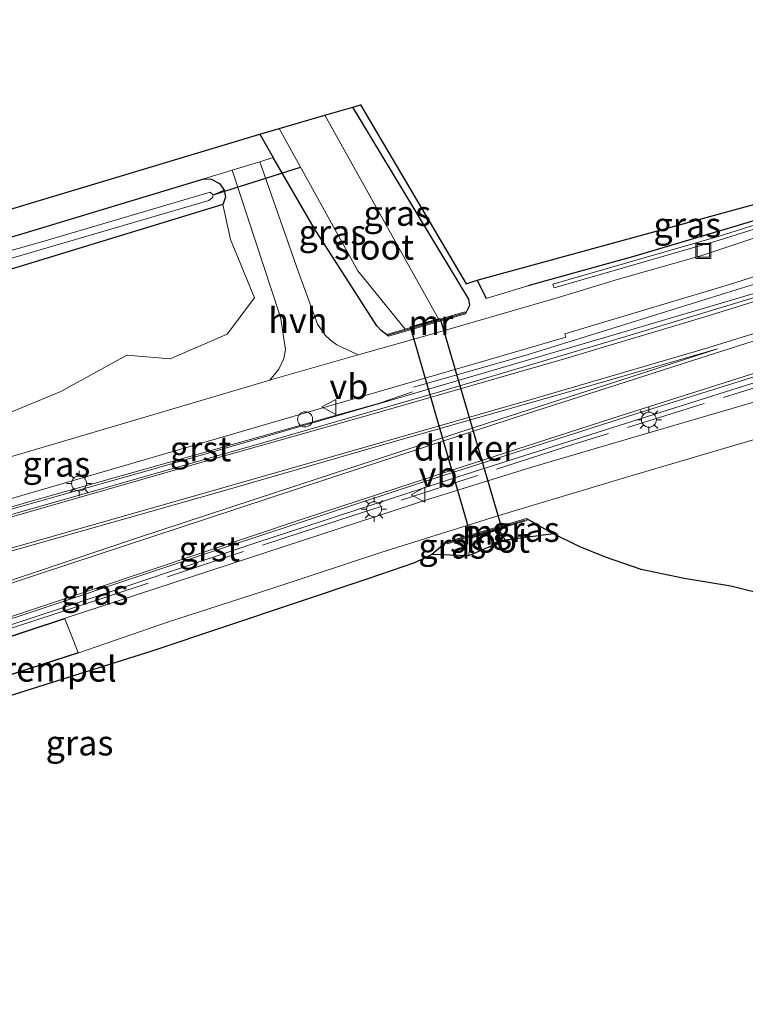
# Model space of a CAD drawing. Units: metres. Extents: x 59997 to 70010, y 406249 to 412501.
# Drawn here: x 61101 to 61173, y 408060 to 408158 of the extents above; entities that cross this region are included whole.
import ezdxf
from ezdxf.enums import TextEntityAlignment as Align

# ---------------------------------------------------------------- set-up
doc = ezdxf.new("R2010")
doc.units = ezdxf.units.M
doc.linetypes.add('IE-TERREINAFSCHEIDING', pattern=[10, 8, -2])
doc.layers.get('0').update_dxf_attribs({"lineweight": 25})
for name, color, linetype, lineweight in [('B-ME-AL-OVERIG-L-B1', 7, 'Continuous', 18), ('B-ME-BV-GELEIDECONSTRUCTIE-GELEIDERAIL-L-B1', 213, 'BV-GELEIDERAIL', 18), ('B-ME-GR-BOMENSTRUIKEN-GV-B6', 93, 'Continuous', 18), ('B-ME-IE-GRASLAND-GV-B6', 93, 'Continuous', 18), ('B-ME-IE-GRONDWERKLIJN-GROND_INGERICHT-GV-B6', 253, 'Continuous', 18), ('B-ME-IE-HULPGEOMETRIE-L-B1', 53, 'Continuous', 18), ('B-ME-IE-INRICHTINGSELEMENT-S-B1', 253, 'Continuous', 18), ('B-ME-IE-MEUBILAIR_WEGMEUBILAIR-LICHTMAST-S-B1', 8, 'Continuous', 18), ('B-ME-IE-TERREINAFSCHEIDING-DOORGANG-L-B1', 8, 'IE-TERREINAFSCHEIDING-KUNSTMATIG-OPEN', 18), ('B-ME-IE-TERREINAFSCHEIDING-RASTERHEKWERK-L-B1', 8, 'IE-TERREINAFSCHEIDING', 18), ('B-ME-MW-MUUR-GV-B6', 8, 'IE-TERREINAFSCHEIDING-KUNSTMATIG', 18), ('B-ME-OG-WATER-GV-B6', 153, 'Continuous', 18), ('B-ME-VH-DREMPEL-GV-B6', 8, 'Continuous', 18), ('B-ME-VH-VERH_SOORT-BETON-OVERIG-GV-B6', 8, 'IE-TERREINAFSCHEIDING-NATUURLIJK-HOUTWAL', 18), ('B-ME-VH-VERH_SOORT-BITUMEN-GV-B6', 8, 'IE-TERREINAFSCHEIDING-NATUURLIJK-HOUTWAL', 18), ('B-ME-VH-VERH_SOORT-GV-B6', 8, 'Continuous', 18), ('B-ME-VH-VERH_SOORT-HALF_VERHARDING-GV-B6', 8, 'IE-TERREINAFSCHEIDING-NATUURLIJK-HOUTWAL', 18), ('B-ME-VW-DRIP-S-B1', 8, 'Continuous', 18), ('B-ME-VW-MARKERING-STREEP-015-L-B1', 7, 'Continuous', 18), ('B-ME-VW-MEUBILAIR_WEGMEUBILAIR-VERKEERSBORD-S-B1', 8, 'Continuous', 18)]:
    doc.layers.add(name, color=color, linetype=linetype, lineweight=lineweight)
for name, color, linetype in [('B-ME-GW-INSTEEKWATERGANG-L-B1', 10, 'Continuous'), ('B-ME-IE-TERREINAFSCHEIDING-HAAG-L-B1', 10, 'Continuous'), ('B-ME-KG-KADASTRAAL-OPNAMEDTMGRENS-L-B1', 10, 'Continuous'), ('B-ME-KW-DUIKER-GV-B6', 10, 'Continuous'), ('B-ME-KW-DUIKER-L-B1', 10, 'Continuous')]:
    doc.layers.add(name, color=color, linetype=linetype)
doc.styles.add('NLCS-ISO', font='NLCS-ISO.TTF')
doc.linetypes.add('BV-GELEIDERAIL', pattern='A,10,-3,[108,NLCS.SHX,S=1,R=0,X=0,Y=0],-3', length=16)
doc.linetypes.add('IE-TERREINAFSCHEIDING-KUNSTMATIG', pattern='A,4,[82,NLCS.SHX,S=0.75,R=90,X=0,Y=0],4,-2', length=10)
doc.linetypes.add('IE-TERREINAFSCHEIDING-KUNSTMATIG-OPEN', pattern='A,7,-1.5,[67,NLCS.SHX,S=0.75,R=0,X=0,Y=0],-1.5', length=10)
doc.linetypes.add('IE-TERREINAFSCHEIDING-NATUURLIJK-HOUTWAL', pattern='A,7,-1.5,[67,NLCS.SHX,S=0.75,R=45,X=0,Y=0],-1.5,7,-1.5,[70,NLCS.SHX,S=0.75,R=0,X=0,Y=0],-1.5', length=20)

# ---------------------------------------------------------------- blocks, each defined once
blk = doc.blocks.new('dtb')
blk.add_circle((0, 0), 0.75)
blk = doc.blocks.new('put')
for p, q in [((0.75, 0.75), (-0.75, 0.75)), ((-0.75, 0.75), (-0.75, -0.75)), ((0.75, -0.75), (0.75, 0.75)), ((-0.75, -0.75), (0.75, -0.75))]:
    blk.add_line(p, q)
blk.add_lwpolyline([(-0.625, 0.625), (0.625, 0.625), (0.625, -0.625), (-0.625, -0.625)], close=True)
blk = doc.blocks.new('verkeersbord')
for p, q in [((0, 0.75), (-0.75, -0.625)), ((0.75, -0.625), (0, 0.75)), ((-0.75, -0.625), (0.75, -0.625))]:
    blk.add_line(p, q)
blk = doc.blocks.new('lantaarnpaal')
for p, q in [((0, 0.75), (0, 1.25)), ((-0.75, 0), (-1.25, 0)), ((-0.884, 0.884), (-0.53, 0.53)), ((0.53, 0.53), (0.884, 0.884)), ((0.75, 0), (1.25, 0)), ((-0.53, -0.53), (-0.884, -0.884)), ((0, -0.75), (0, -1.25)), ((0.53, -0.53), (0.884, -0.884))]:
    blk.add_line(p, q)
blk.add_circle((0, 0), 0.75)

msp = doc.modelspace()

# ---------------------------------------------------------------- linework, layer by layer
at = {"layer": 'B-ME-AL-OVERIG-L-B1'}
msp.add_polyline3d([(61140.199, 408121.477, -0.346), (61151.44, 408124.682, -0.371), (61179.872, 408133.521, -0.357), (61189.566, 408136.783, -0.3), (61198.633, 408140.072, -0.378), (61207.662, 408143.565, -0.321), (61216.861, 408147.524, -0.305), (61223.9321, 408150.6853, -0.2688)], dxfattribs=at)
at = {"layer": 'B-ME-BV-GELEIDECONSTRUCTIE-GELEIDERAIL-L-B1'}
msp.add_polyline3d([(61140.1106, 408121.0262, -0.2437), (61136.7402, 408119.8594, 0.4632), (61132.9188, 408118.7973, 0.4505), (61102.1064, 408110.107, 0.4633), (61082.8895, 408104.5471, 0.4752), (61063.6458, 408099.0763, 0.5777), (61009.8914, 408083.4102, 0.5927), (60987.3074, 408076.8538, -0.0392)], dxfattribs=at)
at = {"layer": 'B-ME-GR-BOMENSTRUIKEN-GV-B6'}
msp.add_polyline3d([(61090.84, 408130.441, -0.29), (61121.202, 408139.714, -0.261), (61121.983, 408136.219, -0.099), (61124.378, 408130.385, 0.009), (61121.639, 408126.782, -0.266), (61115.959, 408124.32, -0.508), (61111.638, 408124.681, 0.638), (61105.039, 408121.046, -0.567), (61093.847, 408116.43, 0.132)], dxfattribs=at)
at = {"layer": 'B-ME-GW-INSTEEKWATERGANG-L-B1'}
for p, q in [((61124.88, 408146.711, -0.367), (61126.238, 408144.377, -0.416)), ((61151.469, 408108.385, -0.1), (61154.162, 408106.862, -0.358)), ((61143.524, 408106.072, -0.1), (61142.047, 408104.817, -0.472))]:
    msp.add_line(p, q, dxfattribs=at)
for points in [[(61145.395, 408128.808, -0.55), (61145.828, 408129.666, -0.484), (61145.726, 408130.276, -0.484), (61134.174, 408149.411, -0.598)], [(61137.714, 408126.574, -0.55), (61136.985, 408127.147, -0.522), (61136.569, 408127.591, -0.535), (61130.327, 408137.346, -0.564), (61126.238, 408144.377, -0.416)], [(60927.315, 408085.793, -0.627), (60927.605, 408086.179, -0.581), (60928.598, 408087.232, -0.543), (60931.558, 408087.999, -0.466), (60947.319, 408092.47, -0.4), (60963.895, 408097.35, -0.366), (60982.315, 408102.701, -0.366), (61002.846, 408108.619, -0.484), (61027.919, 408115.81, -0.56), (61052.365, 408122.555, -0.522), (61074.158, 408128.832, -0.581), (61101.067, 408136.756, -0.712), (61119.315, 408142.264, -0.328)], [(61119.315, 408142.264, -0.328), (61120.069, 408142.215, -0.307), (61120.895, 408141.761, -0.303), (61121.346, 408141.112, -0.286), (61121.471, 408140.416, -0.265), (61121.202, 408139.714, -0.261), (61090.84, 408130.441, -0.29), (61039.065, 408115.317, -0.396), (60988.889, 408101.546, -0.413), (60954.41, 408091.434, -0.307), (60931.194, 408085.282, -0.4), (60930.475, 408084.714, -0.4), (60930.146, 408084.025, -0.4), (60930.19, 408081.361, -0.4)]]:
    msp.add_polyline3d(points, dxfattribs=at)
at = {"layer": 'B-ME-IE-GRASLAND-GV-B6'}
for points in [[(61124.885, 408143.964, -0.463), (61126.238, 408144.377, -0.416), (61130.327, 408137.346, -0.564), (61136.569, 408127.591, -0.535), (61136.985, 408127.147, -0.522), (61137.714, 408126.574, -0.55), (61145.395, 408128.808, -0.55), (61145.828, 408129.666, -0.484), (61145.726, 408130.276, -0.484), (61134.174, 408149.411, -0.598), (61134.939, 408149.622, -0.611), (61145.467, 408131.795, -0.661), (61146.556, 408132.142, -0.631), (61147.458, 408130.316, -0.632), (61151.613, 408131.576, -0.619), (61162.27, 408134.539, -0.394), (61173.918, 408138.002, -0.362)], [(61209.722, 408149.964, -0.328), (61209.581, 408150.338, -0.335), (61192.247, 408143.82, -0.411), (61182.288, 408140.196, -0.474), (61170.591, 408136.524, -0.483), (61154.118, 408131.76, -0.597), (61154.229, 408131.376, -0.59), (61170.706, 408136.141, -0.476), (61182.416, 408139.817, -0.467), (61192.386, 408143.445, -0.404), (61209.722, 408149.964, -0.328)], [(61145.395, 408128.808, -0.55), (61145.339, 408129, -0.55), (61142.729, 408128.24, -2.001), (61131.369, 408148.596, -2.001), (61134.174, 408149.411, -0.598), (61145.726, 408130.276, -0.484), (61145.828, 408129.666, -0.484), (61145.395, 408128.808, -0.55)], [(61137.714, 408126.574, -0.55), (61136.985, 408127.147, -0.522), (61136.569, 408127.591, -0.535), (61130.327, 408137.346, -0.564), (61126.238, 408144.377, -0.416), (61124.88, 408146.711, -0.367), (61126.816, 408147.274, -2.001), (61134.664, 408133.099, -2.001), (61139.392, 408127.27, -2.001), (61137.658, 408126.766, -0.55), (61137.714, 408126.574, -0.55)], [(61178.037, 408137.635, -0.345), (61168.966, 408134.616, -0.341), (61160.67, 408132.262, -0.316), (61154.538, 408130.395, -0.37), (61142.848, 408127.009, -0.332), (61134.698, 408124.696, -0.375), (61132.573, 408125.704, -0.387), (61131.924, 408126.171, -0.387), (61131.412, 408126.666, -0.396), (61130.628, 408127.761, -0.442), (61128.734, 408132.956, -0.488), (61124.885, 408143.964, -0.463)], [(61093.847, 408116.43, 0.132), (61105.039, 408121.046, -0.567), (61111.638, 408124.681, 0.638), (61115.959, 408124.32, -0.508), (61121.639, 408126.782, -0.266), (61124.378, 408130.385, 0.009), (61121.983, 408136.219, -0.099), (61121.202, 408139.714, -0.261), (61121.471, 408140.416, -0.265), (61121.346, 408141.112, -0.286), (61120.895, 408141.761, -0.303), (61120.069, 408142.215, -0.307), (61119.315, 408142.264, -0.328), (61122.137, 408143.125, -0.399), (61126.87, 408128.768, -0.458), (61126.959, 408128.498, -0.459), (61127.462, 408125.241, -0.404), (61127.293, 408124.333, -0.387), (61126.778, 408123.28, -0.379), (61125.877, 408122.191, -0.42), (61111.078, 408117.812, -0.354), (61094.148, 408112.828, -0.299)], [(60963.895, 408097.35, -0.366), (60982.315, 408102.701, -0.366), (61002.846, 408108.619, -0.484), (61027.919, 408115.81, -0.56), (61052.365, 408122.555, -0.522), (61074.158, 408128.832, -0.581), (61101.067, 408136.756, -0.712), (61119.315, 408142.264, -0.328), (61120.069, 408142.215, -0.307), (61120.895, 408141.761, -0.303), (61121.346, 408141.112, -0.286)], [(60957.99, 408093.467, -1.078), (60993.635, 408104.094, -1.188), (61023.888, 408112.857, -1.226), (61055.328, 408121.234, -1.226), (61085.563, 408130.078, -1.226), (61119.821, 408140.1, -1.335), (61120.19, 408140.408, -1.335), (61120.234, 408140.664, -1.335), (61121.346, 408141.112, -0.286), (61121.471, 408140.416, -0.265), (61121.202, 408139.714, -0.261), (61090.84, 408130.441, -0.29), (61039.065, 408115.317, -0.396), (60988.889, 408101.546, -0.413), (60954.41, 408091.434, -0.307)], [(61121.346, 408141.112, -0.286), (61120.234, 408140.664, -1.335), (61119.952, 408140.921, -1.335), (61103.491, 408136.074, -1.335), (61068.693, 408126.201, -1.314), (61026.475, 408114.196, -1.31), (60989.731, 408103.419, -1.31), (60955.832, 408093.317, -1.306)], [(61073.662, 408102.505, -0.322), (61101.165, 408110.675, -0.256), (61129.677, 408118.994, -0.373), (61147.081, 408124.059, -0.354), (61155.412, 408126.46, -0.381), (61155.316, 408126.806, -0.405), (61172.059, 408131.81, -0.24), (61180.199, 408134.456, -0.244)], [(61178.7705, 408132.1967, -0.1022), (61160.9861, 408126.9286, -0.1433), (61137.8629, 408120.1519, -0.2138), (61114.1328, 408113.2886, -0.2213), (61093.3487, 408107.4282, -0.2041)], [(61175.726, 408120.442, 0.105), (61171.856, 408119.315, 0.092), (61162.093, 408116.461, 0.08), (61151.999, 408113.513, 0.05), (61141.855, 408110.345, 0.05), (61105.486, 408098.457, -0.033), (61082.627, 408090.916, -0.033), (61068.169, 408086.136, -0.122), (61043.296, 408077.939, -0.143), (61023.694, 408071.441, -0.147), (61003.718, 408064.691, -0.139), (60990.5279, 408059.9566, -0.2354), (60990.2224, 408059.9573, -0.219), (60988.9205, 408063.6295, -0.0787), (61007.8007, 408069.2689, -0.0642), (61029.3539, 408075.575, -0.0111), (61047.4843, 408080.9452, -0.0399), (61066.4306, 408086.7392, -0.0771), (61085.4245, 408092.9855, -0.1046), (61105.3334, 408099.524, -0.0608), (61124.5049, 408105.9513, 0.0143), (61144.6286, 408112.5408, 0.0978), (61163.6433, 408118.5971, 0.1139), (61178.8893, 408123.4282, 0.1847)], [(61083.739, 408087.516, -0.151), (61106.854, 408094.989, -0.164), (61115.679, 408098.053, -0.227), (61126.184, 408101.45, -0.105), (61136.964, 408105.005, -0.206), (61149.049, 408108.804, -0.118), (61161.701, 408112.57, -0.088), (61178.589, 408117.55, 0.004)], [(61174.791, 408100.928, -0.476), (61171.859, 408101.64, -0.531), (61167.213, 408102.407, -0.488), (61162.899, 408103.308, -0.442), (61159.347, 408104.538, -0.4), (61156.725, 408105.591, -0.358), (61154.162, 408106.862, -0.358), (61151.469, 408108.385, -0.1), (61143.524, 408106.072, -0.1), (61142.047, 408104.817, -0.472), (61140.308, 408103.971, -0.472), (61135.657, 408102.37, -0.472), (61114.139, 408095.162, -0.434), (61092.009, 408088.204, -0.278)], [(61154.162, 408106.862, -0.358), (61149.347, 408106.245, -1.976), (61148.69, 408107.368, -1.678), (61151.525, 408108.193, -0.1), (61151.469, 408108.385, -0.1), (61154.162, 408106.862, -0.358)], [(61146.11, 408106.617, -1.976), (61145.713, 408104.671, -1.976), (61142.047, 408104.817, -0.472), (61143.524, 408106.072, -0.1), (61143.58, 408105.88, -0.1), (61146.11, 408106.617, -1.976)]]:
    msp.add_polyline3d(points, dxfattribs=at)
at = {"layer": 'B-ME-IE-GRONDWERKLIJN-GROND_INGERICHT-GV-B6'}
for points in [[(61221.788, 408156.429, -0.351), (61214.692, 408153.002, -0.311), (61209.585, 408150.633, -0.358), (61198.878, 408146.558, -0.396), (61185.588, 408141.801, -0.391), (61173.918, 408138.002, -0.362), (61162.27, 408134.539, -0.394), (61151.613, 408131.576, -0.619), (61147.458, 408130.316, -0.632), (61146.556, 408132.142, -0.631), (61175.722, 408140.127, -0.488), (61205.232, 408150.784, -0.531), (61209.234, 408152.711, -0.273), (61213.524, 408154.426, -0.147), (61221.156, 408158.124, 0.479), (61221.788, 408156.429, -0.351)], [(61126.238, 408144.377, -0.416), (61124.885, 408143.964, -0.463), (61122.137, 408143.125, -0.399), (61119.315, 408142.264, -0.328), (61101.067, 408136.756, -0.712), (61074.158, 408128.832, -0.581), (61052.365, 408122.555, -0.522), (61027.919, 408115.81, -0.56), (61002.846, 408108.619, -0.484), (60982.315, 408102.701, -0.366), (60963.895, 408097.35, -0.366), (60947.319, 408092.47, -0.4), (60931.558, 408087.999, -0.466), (60928.598, 408087.232, -0.543), (60927.605, 408086.179, -0.581), (60927.315, 408085.793, -0.627), (60926.565, 408087.714, -0.573), (60967.958, 408099.761, -0.396), (61001.548, 408109.623, -0.501), (61046.231, 408123.099, -0.598), (61096.465, 408138.174, -0.678), (61124.88, 408146.711, -0.367), (61126.238, 408144.377, -0.416)]]:
    msp.add_polyline3d(points, dxfattribs=at)
at = {"layer": 'B-ME-IE-HULPGEOMETRIE-L-B1'}
msp.add_line((61120.234, 408140.664, -1.335), (61121.346, 408141.112, -0.286), dxfattribs=at)
at = {"layer": 'B-ME-IE-TERREINAFSCHEIDING-DOORGANG-L-B1'}
msp.add_line((61147.458, 408130.316, -0.632), (61151.613, 408131.576, -0.619), dxfattribs=at)
at = {"layer": 'B-ME-IE-TERREINAFSCHEIDING-HAAG-L-B1'}
msp.add_line((61146.556, 408132.142, -0.631), (61147.458, 408130.316, -0.632), dxfattribs=at)
msp.add_polyline3d([(61209.585, 408150.633, -0.358), (61198.878, 408146.558, -0.396), (61185.588, 408141.801, -0.391), (61173.918, 408138.002, -0.362), (61162.27, 408134.539, -0.394), (61151.613, 408131.576, -0.619)], dxfattribs=at)
at = {"layer": 'B-ME-IE-TERREINAFSCHEIDING-RASTERHEKWERK-L-B1'}
for p, q in [((61145.282, 408128.879, -0.219), (61137.8, 408126.703, -0.219)), ((61143.65, 408106.004, 0.071), (61151.405, 408108.262, 0.046))]:
    msp.add_line(p, q, dxfattribs=at)
msp.add_polyline3d([(61178.7471, 408122.8288, 0.7657), (61156.1091, 408115.7712, 0.6332), (61132.7703, 408108.2221, 0.59), (61106.3175, 408099.5018, 0.5225), (61086.2907, 408092.9, 0.527), (61067.9228, 408086.9012, 0.4895), (61049.4607, 408081.1521, 0.4924), (61031.1649, 408075.6609, 0.5179), (61015.4121, 408071.0284, 0.4795), (60990.5095, 408063.5665, 0.5433)], dxfattribs=at)
at = {"layer": 'B-ME-KG-KADASTRAAL-OPNAMEDTMGRENS-L-B1'}
for points in [[(60967.958, 408099.761, -0.396), (61001.548, 408109.623, -0.501), (61046.231, 408123.099, -0.598), (61096.465, 408138.174, -0.678), (61124.88, 408146.711, -0.367), (61126.816, 408147.274, -2.001), (61131.369, 408148.596, -2.001), (61134.174, 408149.411, -0.598), (61134.939, 408149.622, -0.611), (61145.467, 408131.795, -0.661), (61146.556, 408132.142, -0.631), (61175.722, 408140.127, -0.488)], [(60967.958, 408099.761, -0.396), (61001.548, 408109.623, -0.501), (61046.231, 408123.099, -0.598), (61096.465, 408138.174, -0.678), (61124.88, 408146.711, -0.367), (61126.816, 408147.274, -2.001), (61131.369, 408148.596, -2.001), (61134.174, 408149.411, -0.598), (61134.939, 408149.622, -0.611), (61145.467, 408131.795, -0.661), (61146.556, 408132.142, -0.631), (61175.722, 408140.127, -0.488)], [(61174.791, 408100.928, -0.476), (61171.859, 408101.64, -0.531), (61167.213, 408102.407, -0.488), (61162.899, 408103.308, -0.442), (61159.347, 408104.538, -0.4), (61156.725, 408105.591, -0.358), (61154.162, 408106.862, -0.358), (61149.347, 408106.245, -1.976), (61145.713, 408104.671, -1.976), (61142.047, 408104.817, -0.472), (61140.308, 408103.971, -0.472), (61135.657, 408102.37, -0.472), (61114.139, 408095.162, -0.434), (61092.009, 408088.204, -0.278)], [(61174.791, 408100.928, -0.476), (61171.859, 408101.64, -0.531), (61167.213, 408102.407, -0.488), (61162.899, 408103.308, -0.442), (61159.347, 408104.538, -0.4), (61156.725, 408105.591, -0.358), (61154.162, 408106.862, -0.358), (61149.347, 408106.245, -1.976), (61145.713, 408104.671, -1.976), (61142.047, 408104.817, -0.472), (61140.308, 408103.971, -0.472), (61135.657, 408102.37, -0.472), (61114.139, 408095.162, -0.434), (61092.009, 408088.204, -0.278)]]:
    msp.add_polyline3d(points, dxfattribs=at)
at = {"layer": 'B-ME-KW-DUIKER-GV-B6'}
msp.add_polyline3d([(61149.006, 408107.359, -1.828), (61145.994, 408106.471, -1.179), (61139.903, 408127.506, -1.56), (61142.8804, 408128.3379, -0.0149), (61149.006, 408107.359, -1.828)], dxfattribs=at)
at = {"layer": 'B-ME-KW-DUIKER-L-B1'}
msp.add_line((61120.234, 408140.664, -1.335), (61128.949, 408143.421, -2.001), dxfattribs=at)
at = {"layer": 'B-ME-MW-MUUR-GV-B6'}
for points in [[(61145.395, 408128.808, -0.55), (61137.714, 408126.574, -0.55), (61137.658, 408126.766, -0.55), (61139.392, 408127.27, -2.001), (61142.729, 408128.24, -2.001), (61145.339, 408129, -0.55), (61145.395, 408128.808, -0.55)], [(61146.11, 408106.617, -1.976), (61143.58, 408105.88, -0.1), (61143.524, 408106.072, -0.1), (61151.469, 408108.385, -0.1), (61151.525, 408108.193, -0.1), (61148.69, 408107.368, -1.678), (61146.11, 408106.617, -1.976)]]:
    msp.add_polyline3d(points, dxfattribs=at)
at = {"layer": 'B-ME-OG-WATER-GV-B6'}
for points in [[(61142.729, 408128.24, -2.001), (61139.392, 408127.27, -2.001), (61134.664, 408133.099, -2.001), (61126.816, 408147.274, -2.001), (61131.369, 408148.596, -2.001), (61142.729, 408128.24, -2.001)], [(60955.832, 408093.317, -1.306), (60989.731, 408103.419, -1.31), (61026.475, 408114.196, -1.31), (61068.693, 408126.201, -1.314), (61103.491, 408136.074, -1.335), (61119.952, 408140.921, -1.335), (61120.234, 408140.664, -1.335), (61120.19, 408140.408, -1.335), (61119.821, 408140.1, -1.335), (61085.563, 408130.078, -1.226), (61055.328, 408121.234, -1.226), (61023.888, 408112.857, -1.226), (60993.635, 408104.094, -1.188), (60957.99, 408093.467, -1.078)], [(61149.347, 408106.245, -1.976), (61145.713, 408104.671, -1.976), (61146.11, 408106.617, -1.976), (61148.69, 408107.368, -1.678), (61149.347, 408106.245, -1.976)]]:
    msp.add_polyline3d(points, dxfattribs=at)
at = {"layer": 'B-ME-VH-DREMPEL-GV-B6'}
msp.add_polyline3d([(61106.788, 408095.02, -0.164), (61083.771, 408087.579, -0.151), (61082.69, 408090.884, -0.033), (61105.457, 408098.395, -0.033), (61106.788, 408095.02, -0.164)], dxfattribs=at)
at = {"layer": 'B-ME-VH-VERH_SOORT-BETON-OVERIG-GV-B6'}
msp.add_polyline3d([(61170.706, 408136.141, -0.476), (61154.229, 408131.376, -0.59), (61154.118, 408131.76, -0.597), (61170.591, 408136.524, -0.483), (61182.288, 408140.196, -0.474), (61192.247, 408143.82, -0.411), (61209.581, 408150.338, -0.335), (61209.722, 408149.964, -0.328), (61192.386, 408143.445, -0.404), (61182.416, 408139.817, -0.467), (61170.706, 408136.141, -0.476)], dxfattribs=at)
at = {"layer": 'B-ME-VH-VERH_SOORT-BITUMEN-GV-B6'}
for points in [[(61094.148, 408112.828, -0.299), (61111.078, 408117.812, -0.354), (61125.877, 408122.191, -0.42), (61126.074, 408122.249, -0.421), (61134.698, 408124.696, -0.375), (61142.848, 408127.009, -0.332), (61154.538, 408130.395, -0.37), (61160.67, 408132.262, -0.316), (61168.966, 408134.616, -0.341), (61178.037, 408137.635, -0.345)], [(61180.199, 408134.456, -0.244), (61172.059, 408131.81, -0.24), (61155.316, 408126.806, -0.405), (61155.412, 408126.46, -0.381), (61147.081, 408124.059, -0.354), (61129.677, 408118.994, -0.373), (61101.165, 408110.675, -0.256), (61073.662, 408102.505, -0.322)], [(61087.3959, 408105.1776, -0.1898), (61104.9321, 408110.1561, -0.1407), (61124.7154, 408115.7947, -0.1836), (61142.8199, 408121.0202, -0.1197), (61161.0557, 408126.4422, -0.1359), (61178.9179, 408131.8491, -0.0571)], [(61178.7191, 408123.9567, 0.1794), (61162.3966, 408118.8389, 0.1279), (61140.818, 408111.9192, 0.0718), (61121.8851, 408105.6701, 0.0193), (61103.6925, 408099.5809, 0.0295), (61084.0219, 408093.0811, -0.0373)], [(61082.627, 408090.916, -0.033), (61105.486, 408098.457, -0.033), (61141.855, 408110.345, 0.05), (61151.999, 408113.513, 0.05), (61162.093, 408116.461, 0.08), (61171.856, 408119.315, 0.092), (61175.726, 408120.442, 0.105)], [(61178.589, 408117.55, 0.004), (61161.701, 408112.57, -0.088), (61149.049, 408108.804, -0.118), (61136.964, 408105.005, -0.206), (61126.184, 408101.45, -0.105), (61115.679, 408098.053, -0.227), (61106.854, 408094.989, -0.164), (61083.739, 408087.516, -0.151)]]:
    msp.add_polyline3d(points, dxfattribs=at)
at = {"layer": 'B-ME-VH-VERH_SOORT-GV-B6'}
for points in [[(61178.9179, 408131.8491, -0.0571), (61161.0557, 408126.4422, -0.1359), (61142.8199, 408121.0202, -0.1197), (61124.7154, 408115.7947, -0.1836), (61104.9321, 408110.1561, -0.1407), (61087.3959, 408105.1776, -0.1898), (61069.6777, 408100.0473, -0.1246), (61051.3215, 408094.8007, -0.1154), (61032.0716, 408089.2572, -0.0679), (61013.8225, 408083.8794, -0.0847), (60994.6839, 408078.1678, -0.0915), (60985.271, 408075.3638, -0.0732), (60985.1084, 408075.9226, -0.1285), (60997.5075, 408079.62, -0.1288), (61016.4249, 408085.1885, -0.1283), (61032.8442, 408090.0835, -0.1148), (61050.969, 408095.307, -0.1144), (61071.5377, 408101.1783, -0.1686), (61093.3487, 408107.4282, -0.2041), (61114.1328, 408113.2886, -0.2213), (61137.8629, 408120.1519, -0.2138), (61160.9861, 408126.9286, -0.1433), (61178.7705, 408132.1967, -0.1022)], [(61178.8893, 408123.4282, 0.1847), (61163.6433, 408118.5971, 0.1139), (61144.6286, 408112.5408, 0.0978), (61124.5049, 408105.9513, 0.0143), (61105.3334, 408099.524, -0.0608), (61085.4245, 408092.9855, -0.1046), (61066.4306, 408086.7392, -0.0771), (61047.4843, 408080.9452, -0.0399), (61029.3539, 408075.575, -0.0111), (61007.8007, 408069.2689, -0.0642), (60988.9205, 408063.6295, -0.0787), (60988.7681, 408064.1387, -0.0343), (60989.9972, 408064.5668, -0.0343), (61008.3072, 408070.0271, -0.0572), (61025.051, 408074.8892, -0.0244), (61043.9298, 408080.5535, -0.0373), (61062.3825, 408086.1046, -0.0345), (61084.0219, 408093.0811, -0.0373), (61103.6925, 408099.5809, 0.0295), (61121.8851, 408105.6701, 0.0193), (61140.818, 408111.9192, 0.0718), (61162.3966, 408118.8389, 0.1279), (61178.7191, 408123.9567, 0.1794)]]:
    msp.add_polyline3d(points, dxfattribs=at)
at = {"layer": 'B-ME-VH-VERH_SOORT-HALF_VERHARDING-GV-B6'}
msp.add_polyline3d([(61134.698, 408124.696, -0.375), (61126.074, 408122.249, -0.421), (61125.877, 408122.191, -0.42), (61126.778, 408123.28, -0.379), (61127.293, 408124.333, -0.387), (61127.462, 408125.241, -0.404), (61126.959, 408128.498, -0.459), (61126.87, 408128.768, -0.458), (61122.137, 408143.125, -0.399), (61124.885, 408143.964, -0.463), (61128.734, 408132.956, -0.488), (61130.628, 408127.761, -0.442), (61131.412, 408126.666, -0.396), (61131.924, 408126.171, -0.387), (61132.573, 408125.704, -0.387), (61134.698, 408124.696, -0.375)], dxfattribs=at)
at = {"layer": 'B-ME-VW-MARKERING-STREEP-015-L-B1'}
for points in [[(60985.6199, 408075.209, -0.0945), (60993.4247, 408077.5453, -0.1018), (61015.7525, 408084.2129, -0.1217), (61031.9905, 408089.0346, -0.1295), (61048.6022, 408093.8835, -0.1724), (61066.0407, 408098.8672, -0.207), (61082.1093, 408103.4441, -0.2132), (61099.4562, 408108.3629, -0.204), (61119.8484, 408114.2103, -0.2713), (61136.5715, 408118.9427, -0.1748), (61155.2706, 408124.2952, -0.2033), (61169.5989, 408128.5833, -0.1799), (61175.381, 408130.4034, -0.0932)], [(60987.3156, 408069.1904, 0.0867), (60996.8725, 408072.0701, 0.0911), (61014.8175, 408077.4521, 0.0906), (61037.6427, 408084.2448, 0.1084), (61056.8563, 408090.0234, 0.0649), (61059.96, 408091.029, 0.0602), (61062.0711, 408091.7587, 0.0579), (61080.6575, 408099.3391, -0.0726), (61084.3048, 408100.7848, -0.0549), (61087.6326, 408101.9231, -0.0992), (61095.9819, 408104.2732, -0.0865), (61113.8735, 408109.3694, -0.0643), (61133.0842, 408114.839, -0.0482), (61151.9614, 408120.2447, -0.0221), (61169.564, 408125.3928, 0.0191), (61176.3111, 408127.5052, 0.0501)], [(60987.6959, 408067.7668, 0.0647), (61004.252, 408072.4056, 0.0241), (61021.8385, 408077.3688, 0.0133), (61038.8464, 408082.2932, 0.0164), (61056.5759, 408087.7827, -0.0015), (61073.6173, 408093.1645, -0.0113), (61084.7203, 408096.7133, -0.0559), (61091.5413, 408099.0099, -0.0619), (61097.5354, 408101.0684, -0.0142), (61103.0157, 408102.8953, 0.0449), (61119.8756, 408108.4603, 0.0627), (61134.9959, 408113.4423, 0.0418), (61151.3765, 408118.8047, 0.0426), (61168.7712, 408124.3869, 0.0394), (61176.4893, 408126.8312, 0.0604)], [(61098.7305, 408101.7812, -0.0215), (61112.8083, 408106.4959, -0.0524), (61128.7822, 408111.761, -0.0323), (61147.7975, 408117.9727, -0.0164), (61159.5748, 408121.7542, -0.006), (61170.5406, 408125.3172, 0.0327), (61156.6421, 408121.2968, -0.027), (61137.2664, 408115.7665, -0.1082), (61121.0463, 408111.0874, -0.0703), (61097.804, 408104.5026, -0.0908)], [(60988.6744, 408064.8703, -0.0243), (61006.423, 408069.7985, -0.0612), (61024.6661, 408075.0061, -0.0211), (61041.2944, 408079.8786, -0.0416), (61059.0779, 408085.3221, -0.0468), (61073.9536, 408090.0337, -0.0681), (61090.851, 408095.5206, -0.1062), (61108.4979, 408101.3973, -0.0258), (61129.1133, 408108.3222, 0.028), (61144.1511, 408113.2558, 0.0865), (61160.922, 408118.6701, 0.1073), (61177.3815, 408123.8841, 0.1244)]]:
    msp.add_polyline3d(points, dxfattribs=at)

# ---------------------------------------------------------------- block references
at = {"layer": 'B-ME-IE-INRICHTINGSELEMENT-S-B1', "rotation": 90}
msp.add_blockref('put', (61169.1124, 408135.0724, -0.481), dxfattribs=at)
at = {"layer": 'B-ME-IE-MEUBILAIR_WEGMEUBILAIR-LICHTMAST-S-B1', "rotation": 90}
for p in [(61163.687, 408118.246, 0.1), (61106.867, 408111.879, -0.315), (61136.282, 408109.309, -0.16)]:
    msp.add_blockref('lantaarnpaal', p, dxfattribs=at)
at = {"layer": 'B-ME-VW-DRIP-S-B1', "rotation": 90}
msp.add_blockref('dtb', (61129.41, 408118.276, -0.364), dxfattribs=at)
at = {"layer": 'B-ME-VW-MEUBILAIR_WEGMEUBILAIR-VERKEERSBORD-S-B1', "rotation": 90}
for p in [(61131.83, 408119.517, -0.373), (61140.7266, 408110.7583, -0.0041)]:
    msp.add_blockref('verkeersbord', p, dxfattribs=at)

# ---------------------------------------------------------------- texts
at = {"layer": 'B-ME-IE-GRASLAND-GV-B6', "ltscale": 0.2, "style": 'NLCS-ISO'}
for p in [(61138.5985, 408138.8255), (61167.517, 408137.6645), (61132.136, 408136.924), (61104.6083, 408113.8133), (61151.426, 408107.315), (61144.0785, 408105.644), (61108.4182, 408101.0402), (61106.9161, 408086.0185)]:
    msp.add_text('gras', height=2.5, dxfattribs=at).set_placement(p, align=Align.MIDDLE_CENTER)
at = {"layer": 'B-ME-KW-DUIKER-GV-B6', "ltscale": 0.2, "style": 'NLCS-ISO'}
msp.add_text('duiker', height=2.5, dxfattribs=at).set_placement((61145.3579, 408115.4066), align=Align.MIDDLE_CENTER)
at = {"layer": 'B-ME-MW-MUUR-GV-B6', "ltscale": 0.2, "style": 'NLCS-ISO'}
for p in [(61141.946, 408127.9237), (61147.2869, 408107.0189)]:
    msp.add_text('mr', height=2.5, dxfattribs=at).set_placement(p, align=Align.MIDDLE_CENTER)
at = {"layer": 'B-ME-OG-WATER-GV-B6', "ltscale": 0.2, "style": 'NLCS-ISO'}
for p in [(61136.2832, 408135.4532), (61147.8414, 408106.2292)]:
    msp.add_text('sloot', height=2.5, dxfattribs=at).set_placement(p, align=Align.MIDDLE_CENTER)
at = {"layer": 'B-ME-VH-DREMPEL-GV-B6', "ltscale": 0.2, "style": 'NLCS-ISO'}
msp.add_text('verkeersdrempel', height=2.5, dxfattribs=at).set_placement((61097.0988, 408093.3796), align=Align.MIDDLE_CENTER)
at = {"layer": 'B-ME-VH-VERH_SOORT-GV-B6', "ltscale": 0.2, "style": 'NLCS-ISO'}
for p in [(61118.9849, 408115.3442), (61119.8628, 408105.3742)]:
    msp.add_text('grst', height=2.5, dxfattribs=at).set_placement(p, align=Align.MIDDLE_CENTER)
at = {"layer": 'B-ME-VH-VERH_SOORT-HALF_VERHARDING-GV-B6', "ltscale": 0.2, "style": 'NLCS-ISO'}
msp.add_text('hvh', height=2.5, dxfattribs=at).set_placement((61128.6876, 408128.1437), align=Align.MIDDLE_CENTER)
at = {"layer": 'B-ME-VW-MEUBILAIR_WEGMEUBILAIR-VERKEERSBORD-S-B1', "ltscale": 0.2, "style": 'NLCS-ISO'}
for p in [(61131.83, 408119.517, -0.373), (61140.7266, 408110.7583, -0.0041)]:
    msp.add_text('vb', height=2.5, dxfattribs=at).set_placement(p, align=Align.BOTTOM_LEFT)

doc.saveas('drawing.dxf')
